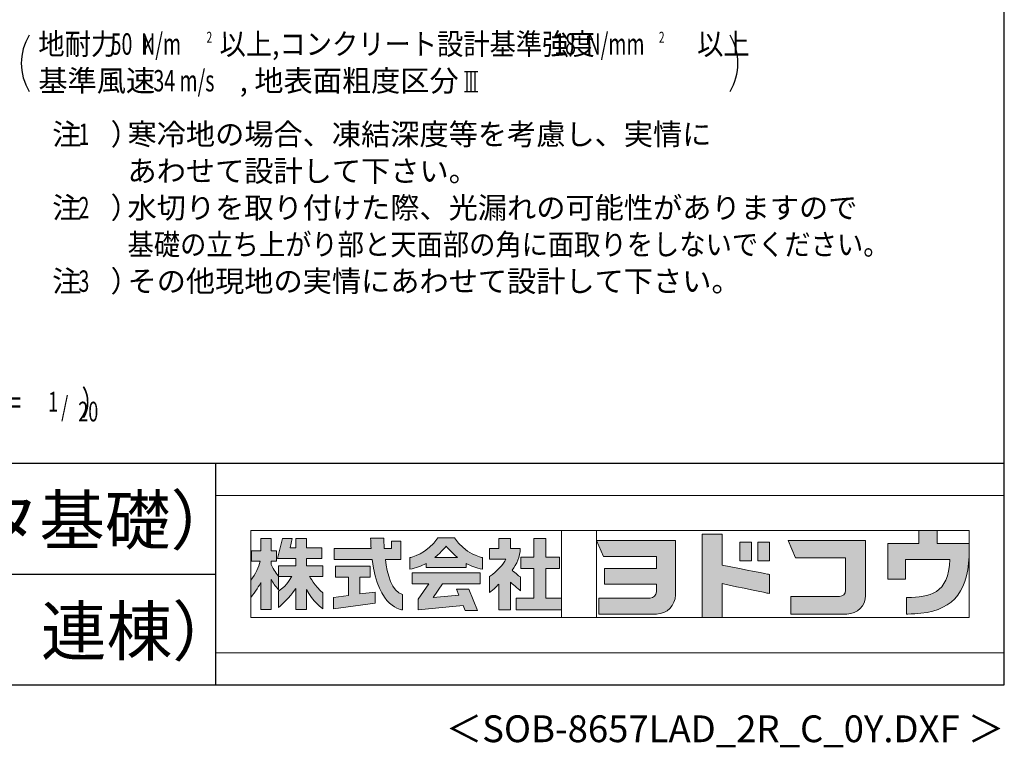
# Model space of a CAD drawing. Extents: x 868 to 32764, y 362 to 22484.
# Drawn here: x 25402 to 32764, y 362 to 5797 of the extents above; entities that cross this region are included whole.
import ezdxf
from ezdxf.enums import TextEntityAlignment as Align

# ---------------------------------------------------------------- set-up
doc = ezdxf.new("R2010")
doc.units = 0
doc.header["$LTSCALE"] = 80
doc.header["$MEASUREMENT"] = 0
for name, color, linetype in [('FILENAME', 7, 'CONTINUOUS'), ('HIKIDASHI', 6, 'CONTINUOUS'), ('NAME', 20, 'CONTINUOUS'), ('SUNPOU', 4, 'CONTINUOUS'), ('WAKUSEN-01', 50, 'CONTINUOUS'), ('WAKUSEN-02', 130, 'CONTINUOUS')]:
    doc.layers.add(name, color=color, linetype=linetype)
doc.layers.add('FRAME', color=8, linetype='CONTINUOUS', lineweight=0, plot=False)
doc.layers.add('株式会社ヨドコウ 社名ロゴタイプ 横組み', color=4, linetype='CONTINUOUS', lineweight=0)
doc.styles.add('00', font='ROMANS', dxfattribs={"width": 0.666667, "bigfont": 'BIGFONT'})
doc.styles.add('01', font='ROMANS', dxfattribs={"height": 3, "bigfont": 'BIGFONT'})
doc.styles.add('FILENAME', font='romans', dxfattribs={"height": 200, "bigfont": 'bigfont'})

# ---------------------------------------------------------------- blocks, each defined once
blk = doc.blocks.new('Block_0')
at = {"layer": '株式会社ヨドコウ 社名ロゴタイプ 横組み'}
h = blk.add_hatch(color=256, dxfattribs=at)
h.dxf.hatch_style = 1
edge = h.paths.add_edge_path()
edge.add_spline(control_points=[(128.43, -12.79), (128.43, -12.43), (128.43, -12.09), (128.43, -11.79)], knot_values=[12.750005, 12.750005, 12.750005, 12.750005, 12.812504, 12.812504, 12.812504, 12.812504], degree=3, periodic=0)
edge.add_spline(control_points=[(128.43, -11.79), (128.43, -11.5), (128.43, -11.24), (128.43, -11.02)], knot_values=[12.812504, 12.812504, 12.812504, 12.812504, 12.875003, 12.875003, 12.875003, 12.875003], degree=3, periodic=0)
edge.add_spline(control_points=[(128.43, -11.02), (128.43, -10.92), (128.43, -10.82), (128.43, -10.74)], knot_values=[12.875003, 12.875003, 12.875003, 12.875003, 12.906252, 12.906252, 12.906252, 12.906252], degree=3, periodic=0)
edge.add_spline(control_points=[(128.43, -10.74), (128.43, -10.66), (128.43, -10.59), (128.43, -10.53)], knot_values=[12.906252, 12.906252, 12.906252, 12.906252, 12.937501, 12.937501, 12.937501, 12.937501], degree=3, periodic=0)
edge.add_spline(control_points=[(128.43, -10.35), (128.43, -10.35), (128.43, -10.35), (128.43, -10.35), (128.43, -10.35), (122.78, -10.35), (117.12, -10.35)], knot_values=[12.999817, 12.999817, 12.999817, 12.999817, 13, 13, 13, 13.49999, 13.49999, 13.49999, 13.49999], degree=3, periodic=0)
edge.add_spline(control_points=[(117.12, -10.35), (111.46, -10.35), (105.8, -10.35), (105.8, -10.35)], knot_values=[13.49999, 13.49999, 13.49999, 13.49999, 14, 14, 14, 14], degree=3, periodic=0)
edge.add_spline(control_points=[(105.8, -10.35), (105.8, -10.35), (107.72, -14.94), (107.72, -14.94)], knot_values=[0.00001, 0.00001, 0.00001, 0.00001, 0.99999, 0.99999, 0.99999, 0.99999], degree=3, periodic=0)
edge.add_spline(control_points=[(107.72, -14.94), (107.72, -14.94), (122.93, -14.94), (122.93, -14.94)], knot_values=[1.00001, 1.00001, 1.00001, 1.00001, 1.99999, 1.99999, 1.99999, 1.99999], degree=3, periodic=0)
edge.add_spline(control_points=[(122.93, -14.94), (122.93, -14.94), (122.93, -18.45), (122.93, -18.45)], knot_values=[2.00001, 2.00001, 2.00001, 2.00001, 2.99999, 2.99999, 2.99999, 2.99999], degree=3, periodic=0)
edge.add_spline(control_points=[(122.93, -18.45), (122.93, -18.45), (108.09, -18.45), (108.09, -18.45)], knot_values=[3.00001, 3.00001, 3.00001, 3.00001, 3.99999, 3.99999, 3.99999, 3.99999], degree=3, periodic=0)
edge.add_spline(control_points=[(108.09, -18.45), (108.09, -18.45), (108.09, -22.88), (108.09, -22.88)], knot_values=[4.00001, 4.00001, 4.00001, 4.00001, 4.99999, 4.99999, 4.99999, 4.99999], degree=3, periodic=0)
edge.add_spline(control_points=[(108.09, -22.88), (108.09, -22.88), (122.93, -22.88), (122.93, -22.88)], knot_values=[5.00001, 5.00001, 5.00001, 5.00001, 5.99999, 5.99999, 5.99999, 5.99999], degree=3, periodic=0)
edge.add_spline(control_points=[(122.93, -22.88), (122.93, -22.88), (122.93, -25.08), (122.93, -25.08)], knot_values=[6.00001, 6.00001, 6.00001, 6.00001, 7, 7, 7, 7], degree=3, periodic=0)
edge.add_spline(control_points=[(122.93, -25.08), (122.93, -26.07), (122.12, -26.87), (121.13, -26.87)], knot_values=[7, 7, 7, 7, 8, 8, 8, 8], degree=3, periodic=0)
edge.add_spline(control_points=[(121.13, -26.87), (121.13, -26.87), (106.47, -26.87), (106.47, -26.87)], knot_values=[8.00001, 8.00001, 8.00001, 8.00001, 8.99999, 8.99999, 8.99999, 8.99999], degree=3, periodic=0)
edge.add_spline(control_points=[(106.47, -26.87), (106.47, -26.87), (106.47, -31.47), (106.47, -31.47)], knot_values=[9.00001, 9.00001, 9.00001, 9.00001, 9.99999, 9.99999, 9.99999, 9.99999], degree=3, periodic=0)
edge.add_spline(control_points=[(106.47, -31.47), (106.47, -31.47), (122.93, -31.47), (122.93, -31.47)], knot_values=[10.00001, 10.00001, 10.00001, 10.00001, 11, 11, 11, 11], degree=3, periodic=0)
edge.add_spline(control_points=[(122.93, -31.47), (125.96, -31.47), (128.43, -28.99), (128.43, -25.96), (128.43, -25.96), (128.43, -24.98), (128.43, -23.52)], knot_values=[11, 11, 11, 11, 12, 12, 12, 12.250015, 12.250015, 12.250015, 12.250015], degree=3, periodic=0)
edge.add_spline(control_points=[(128.43, -23.52), (128.43, -22.06), (128.43, -20.11), (128.43, -18.16)], knot_values=[12.250015, 12.250015, 12.250015, 12.250015, 12.50001, 12.50001, 12.50001, 12.50001], degree=3, periodic=0)
edge.add_spline(control_points=[(128.43, -18.16), (128.43, -17.18), (128.43, -16.2), (128.43, -15.29)], knot_values=[12.50001, 12.50001, 12.50001, 12.50001, 12.625008, 12.625008, 12.625008, 12.625008], degree=3, periodic=0)
edge.add_spline(control_points=[(128.43, -15.29), (128.43, -14.38), (128.43, -13.52), (128.43, -12.79)], knot_values=[12.625008, 12.625008, 12.625008, 12.625008, 12.750005, 12.750005, 12.750005, 12.750005], degree=3, periodic=0)
edge = h.paths.add_edge_path()
edge.add_spline(control_points=[(141.81, -17.46), (141.81, -17.46), (141.81, -8.53), (141.81, -8.53)], knot_values=[1.00001, 1.00001, 1.00001, 1.00001, 1.99999, 1.99999, 1.99999, 1.99999], degree=3, periodic=0)
edge.add_spline(control_points=[(141.81, -8.53), (141.81, -8.53), (136.06, -8.53), (136.06, -8.53)], knot_values=[2.00001, 2.00001, 2.00001, 2.00001, 2.99999, 2.99999, 2.99999, 2.99999], degree=3, periodic=0)
edge.add_spline(control_points=[(136.06, -8.53), (136.06, -8.53), (136.06, -32.5), (136.06, -32.5)], knot_values=[3.00001, 3.00001, 3.00001, 3.00001, 3.99999, 3.99999, 3.99999, 3.99999], degree=3, periodic=0)
edge.add_spline(control_points=[(136.06, -32.5), (136.06, -32.5), (141.81, -32.5), (141.81, -32.5)], knot_values=[4.00001, 4.00001, 4.00001, 4.00001, 4.99999, 4.99999, 4.99999, 4.99999], degree=3, periodic=0)
edge.add_spline(control_points=[(141.81, -32.5), (141.81, -32.5), (141.81, -22.75), (141.81, -22.75)], knot_values=[5.00001, 5.00001, 5.00001, 5.00001, 6, 6, 6, 6], degree=3, periodic=0)
edge.add_spline(control_points=[(141.81, -22.75), (146.75, -23.83), (154.97, -25.5), (155.05, -25.52)], knot_values=[6, 6, 6, 6, 7, 7, 7, 7], degree=3, periodic=0)
edge.add_spline(control_points=[(155.05, -25.52), (155.05, -25.52), (155.4, -25.59), (155.4, -25.59), (155.4, -25.59), (155.4, -20.1), (155.4, -20.1), (155.4, -20.1), (155.17, -20.05), (155.17, -20.05)], knot_values=[7.00003, 7.00003, 7.00003, 7.00003, 8, 8, 8, 9, 9, 9, 9.99997, 9.99997, 9.99997, 9.99997], degree=3, periodic=0)
edge.add_spline(control_points=[(155.17, -20.05), (155.1, -20.04), (148.67, -18.75), (141.81, -17.46)], knot_values=[0, 0, 0, 0, 1, 1, 1, 1], degree=3, periodic=0)
edge = h.paths.add_edge_path()
edge.add_spline(control_points=[(182.97, -15.35), (182.97, -14.42), (182.97, -13.56), (182.97, -12.82)], knot_values=[8.625007, 8.625007, 8.625007, 8.625007, 8.750005, 8.750005, 8.750005, 8.750005], degree=3, periodic=0)
edge.add_spline(control_points=[(182.97, -12.82), (182.97, -12.45), (182.97, -12.11), (182.97, -11.81)], knot_values=[8.750005, 8.750005, 8.750005, 8.750005, 8.812504, 8.812504, 8.812504, 8.812504], degree=3, periodic=0)
edge.add_spline(control_points=[(182.97, -11.81), (182.97, -11.51), (182.97, -11.25), (182.97, -11.03)], knot_values=[8.812504, 8.812504, 8.812504, 8.812504, 8.875002, 8.875002, 8.875002, 8.875002], degree=3, periodic=0)
edge.add_spline(control_points=[(182.97, -11.03), (182.97, -10.92), (182.97, -10.83), (182.97, -10.74)], knot_values=[8.875002, 8.875002, 8.875002, 8.875002, 8.906252, 8.906252, 8.906252, 8.906252], degree=3, periodic=0)
edge.add_spline(control_points=[(182.97, -10.74), (182.97, -10.66), (182.97, -10.59), (182.97, -10.53)], knot_values=[8.906252, 8.906252, 8.906252, 8.906252, 8.937501, 8.937501, 8.937501, 8.937501], degree=3, periodic=0)
edge.add_spline(control_points=[(182.97, -10.35), (182.97, -10.35), (182.97, -10.35), (182.97, -10.35), (182.97, -10.35), (177.43, -10.35), (171.88, -10.35)], knot_values=[8.999817, 8.999817, 8.999817, 8.999817, 9, 9, 9, 9.49999, 9.49999, 9.49999, 9.49999], degree=3, periodic=0)
edge.add_spline(control_points=[(171.88, -10.35), (166.33, -10.35), (160.78, -10.35), (160.78, -10.35)], knot_values=[9.49999, 9.49999, 9.49999, 9.49999, 10, 10, 10, 10], degree=3, periodic=0)
edge.add_spline(control_points=[(160.78, -10.35), (160.78, -10.35), (162.85, -15.34), (162.85, -15.34)], knot_values=[0.00001, 0.00001, 0.00001, 0.00001, 0.99999, 0.99999, 0.99999, 0.99999], degree=3, periodic=0)
edge.add_spline(control_points=[(162.85, -15.34), (162.85, -15.34), (177.24, -15.34), (177.24, -15.34)], knot_values=[1.00001, 1.00001, 1.00001, 1.00001, 1.99999, 1.99999, 1.99999, 1.99999], degree=3, periodic=0)
edge.add_spline(control_points=[(177.24, -15.34), (177.24, -15.34), (177.24, -24.73), (177.24, -24.73)], knot_values=[2.00001, 2.00001, 2.00001, 2.00001, 3, 3, 3, 3], degree=3, periodic=0)
edge.add_spline(control_points=[(177.24, -24.73), (177.24, -25.66), (176.48, -26.43), (175.54, -26.43)], knot_values=[3, 3, 3, 3, 4, 4, 4, 4], degree=3, periodic=0)
edge.add_spline(control_points=[(175.54, -26.43), (175.54, -26.43), (161.55, -26.43), (161.55, -26.43)], knot_values=[4.00001, 4.00001, 4.00001, 4.00001, 4.99999, 4.99999, 4.99999, 4.99999], degree=3, periodic=0)
edge.add_spline(control_points=[(161.55, -26.43), (161.55, -26.43), (161.55, -31.47), (161.55, -31.47)], knot_values=[5.00001, 5.00001, 5.00001, 5.00001, 5.99999, 5.99999, 5.99999, 5.99999], degree=3, periodic=0)
edge.add_spline(control_points=[(161.55, -31.47), (161.55, -31.47), (177.65, -31.47), (177.65, -31.47)], knot_values=[6.00001, 6.00001, 6.00001, 6.00001, 7, 7, 7, 7], degree=3, periodic=0)
edge.add_spline(control_points=[(177.65, -31.47), (180.58, -31.47), (182.97, -29.08), (182.97, -26.14), (182.97, -26.14), (182.97, -25.15), (182.97, -23.67)], knot_values=[7, 7, 7, 7, 8, 8, 8, 8.250015, 8.250015, 8.250015, 8.250015], degree=3, periodic=0)
edge.add_spline(control_points=[(182.97, -23.67), (182.97, -22.19), (182.97, -20.22), (182.97, -18.25)], knot_values=[8.250015, 8.250015, 8.250015, 8.250015, 8.50001, 8.50001, 8.50001, 8.50001], degree=3, periodic=0)
edge.add_spline(control_points=[(182.97, -18.25), (182.97, -17.26), (182.97, -16.27), (182.97, -15.35)], knot_values=[8.50001, 8.50001, 8.50001, 8.50001, 8.625007, 8.625007, 8.625007, 8.625007], degree=3, periodic=0)
edge = h.paths.add_edge_path()
edge.add_spline(control_points=[(212.73, -12.78), (212.73, -12.78), (212.73, -11.21), (212.73, -11.21), (212.73, -11.21), (203.51, -11.21), (203.51, -11.21)], knot_values=[14.00002, 14.00002, 14.00002, 14.00002, 15, 15, 15, 15.99998, 15.99998, 15.99998, 15.99998], degree=3, periodic=0)
edge.add_spline(control_points=[(203.51, -11.21), (203.51, -11.21), (203.51, -11.21), (203.51, -11.21), (203.51, -11.21), (203.51, -11.21), (203.51, -11.21)], knot_values=[15.99998, 15.99998, 15.99998, 15.99998, 16, 16, 16, 16.00001, 16.00001, 16.00001, 16.00001], degree=3, periodic=0)
edge.add_spline(control_points=[(203.51, -11.21), (203.51, -11.21), (203.51, -7.5), (203.51, -7.5)], knot_values=[0.00001, 0.00001, 0.00001, 0.00001, 0.99999, 0.99999, 0.99999, 0.99999], degree=3, periodic=0)
edge.add_spline(control_points=[(203.51, -7.5), (203.51, -7.5), (198.23, -7.5), (198.23, -7.5)], knot_values=[1.00001, 1.00001, 1.00001, 1.00001, 1.99999, 1.99999, 1.99999, 1.99999], degree=3, periodic=0)
edge.add_spline(control_points=[(198.23, -7.5), (198.23, -7.5), (198.23, -11.21), (198.23, -11.21)], knot_values=[2.00001, 2.00001, 2.00001, 2.00001, 2.99999, 2.99999, 2.99999, 2.99999], degree=3, periodic=0)
edge.add_spline(control_points=[(198.23, -11.21), (198.23, -11.21), (189.33, -11.21), (189.33, -11.21)], knot_values=[3.00001, 3.00001, 3.00001, 3.00001, 3.99999, 3.99999, 3.99999, 3.99999], degree=3, periodic=0)
edge.add_spline(control_points=[(189.33, -11.21), (189.33, -11.21), (189.33, -21.51), (189.33, -21.51)], knot_values=[4.00001, 4.00001, 4.00001, 4.00001, 4.99999, 4.99999, 4.99999, 4.99999], degree=3, periodic=0)
edge.add_spline(control_points=[(189.33, -21.51), (189.33, -21.51), (194.46, -21.51), (194.46, -21.51)], knot_values=[5.00001, 5.00001, 5.00001, 5.00001, 5.99999, 5.99999, 5.99999, 5.99999], degree=3, periodic=0)
edge.add_spline(control_points=[(194.46, -21.51), (194.46, -21.51), (194.46, -15.81), (194.46, -15.81)], knot_values=[6.00001, 6.00001, 6.00001, 6.00001, 6.99999, 6.99999, 6.99999, 6.99999], degree=3, periodic=0)
edge.add_spline(control_points=[(194.46, -15.81), (194.46, -15.81), (207.16, -15.81), (207.16, -15.81)], knot_values=[7.00001, 7.00001, 7.00001, 7.00001, 8, 8, 8, 8], degree=3, periodic=0)
edge.add_spline(control_points=[(207.16, -15.81), (206.97, -25.77), (201.09, -26.66), (195.07, -26.71)], knot_values=[8, 8, 8, 8, 9, 9, 9, 9], degree=3, periodic=0)
edge.add_spline(control_points=[(195.07, -26.71), (195.07, -26.71), (194.78, -26.71), (194.78, -26.71)], knot_values=[9.00001, 9.00001, 9.00001, 9.00001, 9.99999, 9.99999, 9.99999, 9.99999], degree=3, periodic=0)
edge.add_spline(control_points=[(194.78, -26.71), (194.78, -26.71), (194.78, -31.47), (194.78, -31.47)], knot_values=[10.00001, 10.00001, 10.00001, 10.00001, 10.99999, 10.99999, 10.99999, 10.99999], degree=3, periodic=0)
edge.add_spline(control_points=[(194.78, -31.47), (194.78, -31.47), (195.08, -31.47), (195.08, -31.47)], knot_values=[11.00001, 11.00001, 11.00001, 11.00001, 12, 12, 12, 12], degree=3, periodic=0)
edge.add_spline(control_points=[(195.08, -31.47), (196.5, -31.47), (197.74, -31.4), (198.86, -31.26)], knot_values=[12, 12, 12, 12, 13, 13, 13, 13], degree=3, periodic=0)
edge.add_spline(control_points=[(198.86, -31.26), (208.71, -30.05), (212.73, -24.69), (212.73, -12.78)], knot_values=[13, 13, 13, 13, 14, 14, 14, 14], degree=3, periodic=0)
h = blk.add_hatch(color=250, dxfattribs=at)
h.dxf.hatch_style = 2
edge = h.paths.add_edge_path()
edge.add_spline(control_points=[(203.51, -11.21), (203.51, -11.21), (203.51, -7.5), (203.51, -7.5), (203.51, -7.5), (198.23, -7.5), (198.23, -7.5), (198.23, -7.5), (198.23, -11.21), (198.23, -11.21), (198.23, -11.21), (189.33, -11.21), (189.33, -11.21), (189.33, -11.21), (189.33, -21.51), (189.33, -21.51), (189.33, -21.51), (194.46, -21.51), (194.46, -21.51), (194.46, -21.51), (194.46, -15.81), (194.46, -15.81), (194.46, -15.81), (207.16, -15.81), (207.16, -15.81), (206.97, -25.77), (201.09, -26.66), (195.07, -26.71), (195.07, -26.71), (194.78, -26.71), (194.78, -26.71), (194.78, -26.71), (194.78, -31.47), (194.78, -31.47), (194.78, -31.47), (195.08, -31.47), (195.08, -31.47), (196.5, -31.47), (197.74, -31.4), (198.86, -31.26), (208.71, -30.05), (212.73, -24.69), (212.73, -12.78), (212.73, -12.78), (212.73, -11.21), (212.73, -11.21), (212.73, -11.21), (203.51, -11.21), (203.51, -11.21)], knot_values=[0, 0, 0, 0, 1, 1, 1, 2, 2, 2, 3, 3, 3, 4, 4, 4, 5, 5, 5, 6, 6, 6, 7, 7, 7, 8, 8, 8, 9, 9, 9, 10, 10, 10, 11, 11, 11, 12, 12, 12, 13, 13, 13, 14, 14, 14, 15, 15, 15, 16, 16, 16, 16], degree=3, periodic=0)
edge.add_line((203.51, -11.21), (203.51, -11.21))
h = blk.add_hatch(color=256, dxfattribs=at)
h.dxf.hatch_style = 2
edge = h.paths.add_edge_path()
edge.add_spline(control_points=[(22.52, -15.55), (22.52, -15.55), (26.89, -15.55), (26.89, -15.55), (26.89, -15.55), (26.89, -12.49), (26.89, -12.49), (26.89, -12.49), (26.89, -12.48), (26.89, -12.48), (26.89, -12.48), (22.52, -12.48), (22.52, -12.48), (22.52, -12.48), (22.52, -9.76), (22.52, -9.76), (22.52, -9.76), (19.43, -9.76), (19.43, -9.76), (19.43, -9.76), (19.43, -12.48), (19.43, -12.48), (19.43, -12.48), (19.43, -12.49), (19.43, -12.49), (19.43, -12.49), (17.82, -12.49), (17.82, -12.49), (17.82, -12.49), (18.44, -9.76), (18.44, -9.76), (18.44, -9.76), (15.67, -9.76), (15.67, -9.76), (15.67, -9.76), (14.16, -15.55), (14.16, -15.55), (14.16, -15.55), (19.43, -15.55), (19.43, -15.55), (19.43, -15.55), (19.43, -17.6), (19.43, -17.6), (19.43, -17.6), (14.44, -17.6), (14.44, -17.6), (14.44, -17.6), (14.44, -20.61), (14.44, -20.61), (13.55, -19.44), (12.8, -18.25), (12.39, -17.26), (12.39, -17.26), (12.39, -16.3), (12.39, -16.3), (12.39, -16.3), (13.9, -16.3), (13.9, -16.3), (13.9, -16.3), (13.9, -13.32), (13.9, -13.32), (13.9, -13.32), (12.39, -13.32), (12.39, -13.32), (12.39, -13.32), (12.39, -9.76), (12.39, -9.76), (12.39, -9.76), (9.4, -9.76), (9.4, -9.76), (9.4, -9.76), (9.4, -13.32), (9.4, -13.32), (9.4, -13.32), (6.77, -13.32), (6.77, -13.32), (6.77, -13.32), (6.77, -16.3), (6.77, -16.3), (6.77, -16.3), (9.17, -16.3), (9.17, -16.3), (8.88, -18.08), (7.95, -19.98), (6.53, -21.71), (6.53, -21.71), (6.53, -26.68), (6.53, -26.68), (7.81, -25.14), (9.05, -23.22), (9.4, -22.42), (9.4, -22.42), (9.4, -30.2), (9.4, -30.2), (9.4, -30.2), (12.39, -30.2), (12.39, -30.2), (12.39, -30.2), (12.39, -21.53), (12.39, -21.53), (12.72, -22.29), (13.73, -23.63), (14.44, -24.55), (14.44, -24.55), (14.44, -20.69), (14.44, -20.69), (14.44, -20.69), (14.5, -20.69), (14.5, -20.69), (14.5, -20.69), (18.29, -20.69), (18.29, -20.69), (18.29, -20.69), (17.1, -23.18), (14.44, -24.95), (14.44, -24.95), (14.44, -29.56), (14.44, -29.56), (15.91, -28.51), (18.82, -25.32), (19.43, -24.11), (19.43, -24.11), (19.43, -30.2), (19.43, -30.2), (19.43, -30.2), (22.52, -30.2), (22.52, -30.2), (22.52, -30.2), (22.52, -24.43), (22.52, -24.43), (24.05, -27.77), (27.23, -29.95), (27.23, -29.95), (27.23, -29.95), (27.23, -25.41), (27.23, -25.41), (24.93, -23.55), (23.41, -20.69), (23.41, -20.69), (23.41, -20.69), (27.23, -20.69), (27.23, -20.69), (27.23, -20.69), (27.23, -17.6), (27.23, -17.6), (27.23, -17.6), (22.52, -17.6), (22.52, -17.6), (22.52, -17.6), (22.52, -15.55), (22.52, -15.55)], knot_values=[0, 0, 0, 0, 1, 1, 1, 2, 2, 2, 3, 3, 3, 4, 4, 4, 5, 5, 5, 6, 6, 6, 7, 7, 7, 8, 8, 8, 9, 9, 9, 10, 10, 10, 11, 11, 11, 12, 12, 12, 13, 13, 13, 14, 14, 14, 15, 15, 15, 16, 16, 16, 17, 17, 17, 18, 18, 18, 19, 19, 19, 20, 20, 20, 21, 21, 21, 22, 22, 22, 23, 23, 23, 24, 24, 24, 25, 25, 25, 26, 26, 26, 27, 27, 27, 28, 28, 28, 29, 29, 29, 30, 30, 30, 31, 31, 31, 32, 32, 32, 33, 33, 33, 34, 34, 34, 35, 35, 35, 36, 36, 36, 37, 37, 37, 38, 38, 38, 39, 39, 39, 40, 40, 40, 41, 41, 41, 42, 42, 42, 43, 43, 43, 44, 44, 44, 45, 45, 45, 46, 46, 46, 47, 47, 47, 48, 48, 48, 49, 49, 49, 50, 50, 50, 50], degree=3, periodic=0)
h = blk.add_hatch(color=256, dxfattribs=at)
h.dxf.hatch_style = 2
edge = h.paths.add_edge_path()
edge.add_spline(control_points=[(45.15, -15.85), (45.15, -15.85), (49.6, -15.85), (49.6, -15.85), (49.6, -15.85), (49.6, -10.54), (49.6, -10.54), (49.6, -10.54), (46.93, -10.54), (46.93, -10.54), (46.93, -10.54), (46.93, -12.72), (46.93, -12.72), (46.93, -12.72), (44.85, -12.72), (44.85, -12.72), (44.74, -11.69), (44.68, -9.71), (44.68, -9.71), (44.68, -9.71), (40.92, -9.71), (40.92, -9.71), (40.93, -10.77), (40.97, -11.77), (41.03, -12.72), (41.03, -12.72), (30.42, -12.72), (30.42, -12.72), (30.42, -12.72), (30.42, -15.85), (30.42, -15.85), (30.42, -15.85), (41.32, -15.85), (41.32, -15.85), (43.08, -29.91), (50.08, -30.3), (50.08, -30.3), (50.08, -30.3), (50.08, -25.89), (50.08, -25.89), (46.98, -25.07), (45.69, -19.94), (45.15, -15.85)], knot_values=[0, 0, 0, 0, 1, 1, 1, 2, 2, 2, 3, 3, 3, 4, 4, 4, 5, 5, 5, 6, 6, 6, 7, 7, 7, 8, 8, 8, 9, 9, 9, 10, 10, 10, 11, 11, 11, 12, 12, 12, 13, 13, 13, 14, 14, 14, 14], degree=3, periodic=0)
h = blk.add_hatch(color=256, dxfattribs=at)
h.dxf.hatch_style = 2
edge = h.paths.add_edge_path()
edge.add_spline(control_points=[(59.36, -15.25), (61.43, -13.59), (62.6, -11.98), (62.6, -11.98), (62.6, -11.98), (63.78, -13.59), (65.85, -15.25), (65.85, -15.25), (59.36, -15.25), (59.36, -15.25)], knot_values=[0, 0, 0, 0, 1, 1, 1, 2, 2, 2, 3, 3, 3, 3], degree=3, periodic=0)
edge = h.paths.add_edge_path()
edge.add_spline(control_points=[(65.04, -9.58), (65.04, -9.58), (60.17, -9.58), (60.17, -9.58), (57.4, -14.2), (52.2, -15.27), (52.2, -15.27), (52.2, -15.27), (52.2, -18.6), (52.2, -18.6), (53.93, -18.32), (55.49, -17.69), (56.85, -16.94), (56.85, -16.94), (56.85, -18.14), (56.85, -18.14), (56.85, -18.14), (68.35, -18.14), (68.35, -18.14), (68.35, -18.14), (68.35, -16.94), (68.35, -16.94), (69.71, -17.69), (71.27, -18.32), (73, -18.6), (73, -18.6), (73, -15.27), (73, -15.27), (73, -15.27), (67.8, -14.2), (65.04, -9.58)], knot_values=[0, 0, 0, 0, 1, 1, 1, 2, 2, 2, 3, 3, 3, 4, 4, 4, 5, 5, 5, 6, 6, 6, 7, 7, 7, 8, 8, 8, 9, 9, 9, 10, 10, 10, 10], degree=3, periodic=0)
h = blk.add_hatch(color=256, dxfattribs=at)
h.dxf.hatch_style = 2
edge = h.paths.add_edge_path()
edge.add_spline(control_points=[(83.92, -20.84), (83.49, -20.61), (81.76, -19.16), (81.52, -18.88), (82.86, -17.18), (83.86, -14.97), (83.87, -12.72), (83.87, -12.72), (81.05, -12.72), (81.05, -12.72), (81.05, -12.72), (81.05, -9.76), (81.05, -9.76), (81.05, -9.76), (77.76, -9.76), (77.76, -9.76), (77.76, -9.76), (77.76, -12.72), (77.76, -12.72), (77.76, -12.72), (75.04, -12.72), (75.04, -12.72), (75.04, -12.72), (75.04, -15.74), (75.04, -15.74), (75.04, -15.74), (79.77, -15.74), (79.77, -15.74), (79.1, -17.07), (77.28, -19.22), (75.04, -20.67), (75.04, -20.67), (75.04, -25.31), (75.04, -25.31), (76.07, -24.58), (77.76, -22.86), (77.76, -22.86), (77.76, -22.86), (77.76, -30.22), (77.76, -30.22), (77.76, -30.22), (81.05, -30.22), (81.05, -30.22), (81.05, -30.22), (81.05, -22.29), (81.05, -22.29), (81.42, -22.71), (83.24, -24.3), (83.92, -24.79), (83.92, -24.79), (83.92, -20.84), (83.92, -20.84)], knot_values=[0, 0, 0, 0, 1, 1, 1, 2, 2, 2, 3, 3, 3, 4, 4, 4, 5, 5, 5, 6, 6, 6, 7, 7, 7, 8, 8, 8, 9, 9, 9, 10, 10, 10, 11, 11, 11, 12, 12, 12, 13, 13, 13, 14, 14, 14, 15, 15, 15, 16, 16, 16, 17, 17, 17, 17], degree=3, periodic=0)
h = blk.add_hatch(color=256, dxfattribs=at)
h.dxf.hatch_style = 2
h.paths.add_polyline_path([(91.19, -26.94), (91.19, -18.44), (95.14, -18.44), (95.14, -15.12), (91.19, -15.12), (91.19, -9.76), (87.81, -9.76), (87.81, -15.12), (84.01, -15.12), (84.01, -18.44), (87.81, -18.44), (87.81, -26.94), (82.69, -26.94), (82.69, -30.22), (95.72, -30.22), (95.72, -26.94)])
h = blk.add_hatch(color=250, dxfattribs=at)
h.dxf.hatch_style = 2
edge = h.paths.add_edge_path()
edge.add_spline(control_points=[(105.8, -10.35), (105.8, -10.35), (107.72, -14.94), (107.72, -14.94), (107.72, -14.94), (122.93, -14.94), (122.93, -14.94), (122.93, -14.94), (122.93, -18.45), (122.93, -18.45), (122.93, -18.45), (108.09, -18.45), (108.09, -18.45), (108.09, -18.45), (108.09, -22.88), (108.09, -22.88), (108.09, -22.88), (122.93, -22.88), (122.93, -22.88), (122.93, -22.88), (122.93, -25.08), (122.93, -25.08), (122.93, -26.07), (122.12, -26.87), (121.13, -26.87), (121.13, -26.87), (106.47, -26.87), (106.47, -26.87), (106.47, -26.87), (106.47, -31.47), (106.47, -31.47), (106.47, -31.47), (122.93, -31.47), (122.93, -31.47), (125.96, -31.47), (128.43, -28.99), (128.43, -25.96), (128.43, -25.96), (128.43, -10.35), (128.43, -10.35), (128.43, -10.35), (105.8, -10.35), (105.8, -10.35)], knot_values=[0, 0, 0, 0, 1, 1, 1, 2, 2, 2, 3, 3, 3, 4, 4, 4, 5, 5, 5, 6, 6, 6, 7, 7, 7, 8, 8, 8, 9, 9, 9, 10, 10, 10, 11, 11, 11, 12, 12, 12, 13, 13, 13, 14, 14, 14, 14], degree=3, periodic=0)
edge.add_line((105.8, -10.35), (105.8, -10.35))
h = blk.add_hatch(color=250, dxfattribs=at)
h.dxf.hatch_style = 2
edge = h.paths.add_edge_path()
edge.add_spline(control_points=[(155.17, -20.05), (155.1, -20.04), (148.67, -18.75), (141.81, -17.46), (141.81, -17.46), (141.81, -8.53), (141.81, -8.53), (141.81, -8.53), (136.06, -8.53), (136.06, -8.53), (136.06, -8.53), (136.06, -32.5), (136.06, -32.5), (136.06, -32.5), (141.81, -32.5), (141.81, -32.5), (141.81, -32.5), (141.81, -22.75), (141.81, -22.75), (146.75, -23.83), (154.97, -25.5), (155.05, -25.52), (155.05, -25.52), (155.4, -25.59), (155.4, -25.59), (155.4, -25.59), (155.4, -20.1), (155.4, -20.1), (155.4, -20.1), (155.17, -20.05), (155.17, -20.05)], knot_values=[0, 0, 0, 0, 1, 1, 1, 2, 2, 2, 3, 3, 3, 4, 4, 4, 5, 5, 5, 6, 6, 6, 7, 7, 7, 8, 8, 8, 9, 9, 9, 10, 10, 10, 10], degree=3, periodic=0)
edge.add_line((155.17, -20.05), (155.17, -20.05))
h = blk.add_hatch(color=256, dxfattribs=at)
h.dxf.hatch_style = 2
h.paths.add_polyline_path([(146.94, -10.84), (146.94, -16.24), (150.29, -16.24), (150.29, -10.84), (146.94, -10.84)])
h = blk.add_hatch(color=256, dxfattribs=at)
h.dxf.hatch_style = 2
h.paths.add_polyline_path([(152.05, -10.84), (152.05, -16.24), (155.4, -16.24), (155.4, -10.84), (152.05, -10.84)])
h = blk.add_hatch(color=250, dxfattribs=at)
h.dxf.hatch_style = 2
edge = h.paths.add_edge_path()
edge.add_spline(control_points=[(160.78, -10.35), (160.78, -10.35), (162.85, -15.34), (162.85, -15.34), (162.85, -15.34), (177.24, -15.34), (177.24, -15.34), (177.24, -15.34), (177.24, -24.73), (177.24, -24.73), (177.24, -25.66), (176.48, -26.43), (175.54, -26.43), (175.54, -26.43), (161.55, -26.43), (161.55, -26.43), (161.55, -26.43), (161.55, -31.47), (161.55, -31.47), (161.55, -31.47), (177.65, -31.47), (177.65, -31.47), (180.58, -31.47), (182.97, -29.08), (182.97, -26.14), (182.97, -26.14), (182.97, -10.35), (182.97, -10.35), (182.97, -10.35), (160.78, -10.35), (160.78, -10.35)], knot_values=[0, 0, 0, 0, 1, 1, 1, 2, 2, 2, 3, 3, 3, 4, 4, 4, 5, 5, 5, 6, 6, 6, 7, 7, 7, 8, 8, 8, 9, 9, 9, 10, 10, 10, 10], degree=3, periodic=0)
edge.add_line((160.78, -10.35), (160.78, -10.35))
h = blk.add_hatch(color=256, dxfattribs=at)
h.dxf.hatch_style = 2
h.paths.add_polyline_path([(37.86, -20.86), (40.77, -20.86), (40.77, -17.73), (30.83, -17.73), (30.83, -20.86), (34.55, -20.86), (34.55, -26.14), (30.25, -26.72), (30.25, -29.95), (42.2, -28.37), (42.2, -25.15), (37.86, -25.71)])
h = blk.add_hatch(color=256, dxfattribs=at)
h.dxf.hatch_style = 2
h.paths.add_polyline_path([(52.85, -22.77), (57.67, -22.77), (54.52, -27.23), (54.52, -30.26), (67.47, -29.01), (68.04, -30.42), (71.61, -30.42), (69.15, -24.34), (65.59, -24.34), (66.28, -26.04), (58.86, -26.76), (61.59, -22.77), (72.35, -22.77), (72.35, -19.65), (52.85, -19.65)])
at = {"layer": 'FRAME'}
for p, q in [((-3.54, 2.57), (222.81, 2.57)), ((-3.54, -42.57), (-3.54, 2.57)), ((222.81, 2.57), (222.81, -42.57)), ((6.53, -7.5), (212.73, -7.5)), ((6.53, -32.5), (6.53, -7.5)), ((95.72, -7.5), (95.72, -32.5)), ((105.8, -7.5), (105.8, -32.5)), ((212.73, -7.5), (212.73, -32.5)), ((212.73, -32.5), (6.53, -32.5)), ((222.81, -42.57), (-3.54, -42.57))]:
    blk.add_line(p, q, dxfattribs=at)
at = {"layer": '株式会社ヨドコウ 社名ロゴタイプ 横組み'}
for points in [[(91.19, -26.94), (91.19, -18.44), (95.14, -18.44), (95.14, -15.12), (91.19, -15.12), (91.19, -9.76), (87.81, -9.76), (87.81, -15.12), (84.01, -15.12), (84.01, -18.44), (87.81, -18.44), (87.81, -26.94), (82.69, -26.94), (82.69, -30.22), (95.72, -30.22), (95.72, -26.94)], [(37.86, -20.86), (40.77, -20.86), (40.77, -17.73), (30.83, -17.73), (30.83, -20.86), (34.55, -20.86), (34.55, -26.14), (30.25, -26.72), (30.25, -29.95), (42.2, -28.37), (42.2, -25.15), (37.86, -25.71)], [(52.85, -22.77), (57.67, -22.77), (54.52, -27.23), (54.52, -30.26), (67.47, -29.01), (68.04, -30.42), (71.61, -30.42), (69.15, -24.34), (65.59, -24.34), (66.28, -26.04), (58.86, -26.76), (61.59, -22.77), (72.35, -22.77), (72.35, -19.65), (52.85, -19.65)]]:
    blk.add_lwpolyline(points, close=True, dxfattribs=at)
for points in [[(146.94, -10.84), (146.94, -16.24), (150.29, -16.24), (150.29, -10.84), (146.94, -10.84)], [(152.05, -10.84), (152.05, -16.24), (155.4, -16.24), (155.4, -10.84), (152.05, -10.84)]]:
    blk.add_lwpolyline(points, dxfattribs=at)
for points in [[(203.51, -7.5), (203.51, -7.5), (198.23, -7.5), (198.23, -7.5)], [(198.23, -7.5), (198.23, -7.5), (198.23, -11.21), (198.23, -11.21)], [(203.51, -11.21), (203.51, -11.21), (203.51, -7.5), (203.51, -7.5)], [(12.39, -9.76), (12.39, -9.76), (9.4, -9.76), (9.4, -9.76)], [(9.4, -9.76), (9.4, -9.76), (9.4, -13.32), (9.4, -13.32)], [(12.39, -13.32), (12.39, -13.32), (12.39, -9.76), (12.39, -9.76)], [(15.67, -9.76), (15.67, -9.76), (14.16, -15.55), (14.16, -15.55)], [(18.44, -9.76), (18.44, -9.76), (15.67, -9.76), (15.67, -9.76)], [(17.82, -12.49), (17.82, -12.49), (18.44, -9.76), (18.44, -9.76)], [(22.52, -9.76), (22.52, -9.76), (19.43, -9.76), (19.43, -9.76)], [(19.43, -9.76), (19.43, -9.76), (19.43, -12.48), (19.43, -12.48)], [(22.52, -12.48), (22.52, -12.48), (22.52, -9.76), (22.52, -9.76)], [(105.8, -10.35), (105.8, -10.35), (107.72, -14.94), (107.72, -14.94)], [(128.43, -10.35), (128.43, -10.35), (105.8, -10.35), (105.8, -10.35)], [(128.43, -25.96), (128.43, -25.96), (128.43, -10.35), (128.43, -10.35)], [(160.78, -10.35), (160.78, -10.35), (162.85, -15.34), (162.85, -15.34)], [(182.97, -10.35), (182.97, -10.35), (160.78, -10.35), (160.78, -10.35)], [(182.97, -26.14), (182.97, -26.14), (182.97, -10.35), (182.97, -10.35)], [(198.23, -11.21), (198.23, -11.21), (189.33, -11.21), (189.33, -11.21)], [(189.33, -11.21), (189.33, -11.21), (189.33, -21.51), (189.33, -21.51)], [(212.73, -11.21), (212.73, -11.21), (203.51, -11.21), (203.51, -11.21)], [(212.73, -12.78), (212.73, -12.78), (212.73, -11.21), (212.73, -11.21)], [(9.4, -13.32), (9.4, -13.32), (6.77, -13.32), (6.77, -13.32)], [(6.77, -13.32), (6.77, -13.32), (6.77, -16.3), (6.77, -16.3)], [(13.9, -13.32), (13.9, -13.32), (12.39, -13.32), (12.39, -13.32)], [(13.9, -16.3), (13.9, -16.3), (13.9, -13.32), (13.9, -13.32)], [(19.43, -12.49), (19.43, -12.49), (17.82, -12.49), (17.82, -12.49)], [(19.43, -12.48), (19.43, -12.48), (19.43, -12.49), (19.43, -12.49)], [(26.89, -12.48), (26.89, -12.48), (22.52, -12.48), (22.52, -12.48)], [(26.89, -12.49), (26.89, -12.49), (26.89, -12.48), (26.89, -12.48)], [(26.89, -15.55), (26.89, -15.55), (26.89, -12.49), (26.89, -12.49)], [(198.86, -31.26), (208.71, -30.05), (212.73, -24.69), (212.73, -12.78)], [(9.17, -16.3), (8.88, -18.08), (7.95, -19.98), (6.53, -21.71)], [(6.77, -16.3), (6.77, -16.3), (9.17, -16.3), (9.17, -16.3)], [(12.39, -17.26), (12.39, -17.26), (12.39, -16.3), (12.39, -16.3)], [(12.39, -16.3), (12.39, -16.3), (13.9, -16.3), (13.9, -16.3)], [(14.16, -15.55), (14.16, -15.55), (19.43, -15.55), (19.43, -15.55)], [(19.43, -15.55), (19.43, -15.55), (19.43, -17.6), (19.43, -17.6)], [(22.52, -15.55), (22.52, -15.55), (26.89, -15.55), (26.89, -15.55)], [(22.52, -17.6), (22.52, -17.6), (22.52, -15.55), (22.52, -15.55)], [(107.72, -14.94), (107.72, -14.94), (122.93, -14.94), (122.93, -14.94)], [(122.93, -14.94), (122.93, -14.94), (122.93, -18.45), (122.93, -18.45)], [(162.85, -15.34), (162.85, -15.34), (177.24, -15.34), (177.24, -15.34)], [(177.24, -15.34), (177.24, -15.34), (177.24, -24.73), (177.24, -24.73)], [(194.46, -21.51), (194.46, -21.51), (194.46, -15.81), (194.46, -15.81)], [(194.46, -15.81), (194.46, -15.81), (207.16, -15.81), (207.16, -15.81)], [(207.16, -15.81), (206.97, -25.77), (201.09, -26.66), (195.07, -26.71)], [(14.44, -20.61), (13.55, -19.44), (12.8, -18.25), (12.39, -17.26)], [(19.43, -17.6), (19.43, -17.6), (14.44, -17.6), (14.44, -17.6)], [(14.44, -17.6), (14.44, -17.6), (14.44, -20.61), (14.44, -20.61)], [(27.23, -17.6), (27.23, -17.6), (22.52, -17.6), (22.52, -17.6)], [(27.23, -20.69), (27.23, -20.69), (27.23, -17.6), (27.23, -17.6)], [(122.93, -18.45), (122.93, -18.45), (108.09, -18.45), (108.09, -18.45)], [(108.09, -18.45), (108.09, -18.45), (108.09, -22.88), (108.09, -22.88)], [(6.53, -21.71), (6.53, -21.71), (6.53, -26.68), (6.53, -26.68)], [(6.53, -26.68), (7.81, -25.14), (9.05, -23.22), (9.4, -22.42)], [(9.4, -22.42), (9.4, -22.42), (9.4, -30.2), (9.4, -30.2)], [(12.39, -30.2), (12.39, -30.2), (12.39, -21.53), (12.39, -21.53)], [(12.39, -21.53), (12.72, -22.29), (13.73, -23.63), (14.44, -24.55)], [(14.44, -24.55), (14.44, -24.55), (14.44, -20.69), (14.44, -20.69)], [(14.44, -20.69), (14.44, -20.69), (14.5, -20.69), (14.5, -20.69)], [(18.29, -20.69), (18.29, -20.69), (17.1, -23.18), (14.44, -24.95)], [(14.5, -20.69), (14.5, -20.69), (18.29, -20.69), (18.29, -20.69)], [(27.23, -25.41), (24.93, -23.55), (23.41, -20.69), (23.41, -20.69)], [(23.41, -20.69), (23.41, -20.69), (27.23, -20.69), (27.23, -20.69)], [(189.33, -21.51), (189.33, -21.51), (194.46, -21.51), (194.46, -21.51)], [(14.44, -29.56), (15.91, -28.51), (18.82, -25.32), (19.43, -24.11)], [(14.44, -24.95), (14.44, -24.95), (14.44, -29.56), (14.44, -29.56)], [(19.43, -24.11), (19.43, -24.11), (19.43, -30.2), (19.43, -30.2)], [(22.52, -30.2), (22.52, -30.2), (22.52, -24.43), (22.52, -24.43)], [(22.52, -24.43), (24.05, -27.77), (27.23, -29.95), (27.23, -29.95)], [(27.23, -29.95), (27.23, -29.95), (27.23, -25.41), (27.23, -25.41)], [(108.09, -22.88), (108.09, -22.88), (122.93, -22.88), (122.93, -22.88)], [(122.93, -25.08), (122.93, -26.07), (122.12, -26.87), (121.13, -26.87)], [(122.93, -22.88), (122.93, -22.88), (122.93, -25.08), (122.93, -25.08)], [(177.24, -24.73), (177.24, -25.66), (176.48, -26.43), (175.54, -26.43)], [(121.13, -26.87), (121.13, -26.87), (106.47, -26.87), (106.47, -26.87)], [(106.47, -26.87), (106.47, -26.87), (106.47, -31.47), (106.47, -31.47)], [(122.93, -31.47), (125.96, -31.47), (128.43, -28.99), (128.43, -25.96)], [(175.54, -26.43), (175.54, -26.43), (161.55, -26.43), (161.55, -26.43)], [(161.55, -26.43), (161.55, -26.43), (161.55, -31.47), (161.55, -31.47)], [(177.65, -31.47), (180.58, -31.47), (182.97, -29.08), (182.97, -26.14)], [(195.07, -26.71), (195.07, -26.71), (194.78, -26.71), (194.78, -26.71)], [(194.78, -26.71), (194.78, -26.71), (194.78, -31.47), (194.78, -31.47)], [(9.4, -30.2), (9.4, -30.2), (12.39, -30.2), (12.39, -30.2)], [(19.43, -30.2), (19.43, -30.2), (22.52, -30.2), (22.52, -30.2)], [(106.47, -31.47), (106.47, -31.47), (122.93, -31.47), (122.93, -31.47)], [(161.55, -31.47), (161.55, -31.47), (177.65, -31.47), (177.65, -31.47)], [(194.78, -31.47), (194.78, -31.47), (195.08, -31.47), (195.08, -31.47)], [(195.08, -31.47), (196.5, -31.47), (197.74, -31.4), (198.86, -31.26)]]:
    blk.add_open_spline(points, degree=3, dxfattribs=at)
for points, knots in [([(45.15, -15.85), (45.15, -15.85), (49.6, -15.85), (49.6, -15.85), (49.6, -15.85), (49.6, -10.54), (49.6, -10.54), (49.6, -10.54), (46.93, -10.54), (46.93, -10.54), (46.93, -10.54), (46.93, -12.72), (46.93, -12.72), (46.93, -12.72), (44.85, -12.72), (44.85, -12.72), (44.74, -11.69), (44.68, -9.71), (44.68, -9.71), (44.68, -9.71), (40.92, -9.71), (40.92, -9.71), (40.93, -10.77), (40.97, -11.77), (41.03, -12.72), (41.03, -12.72), (30.42, -12.72), (30.42, -12.72), (30.42, -12.72), (30.42, -15.85), (30.42, -15.85), (30.42, -15.85), (41.32, -15.85), (41.32, -15.85), (43.08, -29.91), (50.08, -30.3), (50.08, -30.3), (50.08, -30.3), (50.08, -25.89), (50.08, -25.89), (46.98, -25.07), (45.69, -19.94), (45.15, -15.85)], [0, 0, 0, 0, 1, 1, 1, 2, 2, 2, 3, 3, 3, 4, 4, 4, 5, 5, 5, 6, 6, 6, 7, 7, 7, 8, 8, 8, 9, 9, 9, 10, 10, 10, 11, 11, 11, 12, 12, 12, 13, 13, 13, 14, 14, 14, 14]), ([(65.04, -9.58), (65.04, -9.58), (60.17, -9.58), (60.17, -9.58), (57.4, -14.2), (52.2, -15.27), (52.2, -15.27), (52.2, -15.27), (52.2, -18.6), (52.2, -18.6), (53.93, -18.32), (55.49, -17.69), (56.85, -16.94), (56.85, -16.94), (56.85, -18.14), (56.85, -18.14), (56.85, -18.14), (68.35, -18.14), (68.35, -18.14), (68.35, -18.14), (68.35, -16.94), (68.35, -16.94), (69.71, -17.69), (71.27, -18.32), (73, -18.6), (73, -18.6), (73, -15.27), (73, -15.27), (73, -15.27), (67.8, -14.2), (65.04, -9.58)], [0, 0, 0, 0, 1, 1, 1, 2, 2, 2, 3, 3, 3, 4, 4, 4, 5, 5, 5, 6, 6, 6, 7, 7, 7, 8, 8, 8, 9, 9, 9, 10, 10, 10, 10]), ([(83.92, -20.84), (83.49, -20.61), (81.76, -19.16), (81.52, -18.88), (82.86, -17.18), (83.86, -14.97), (83.87, -12.72), (83.87, -12.72), (81.05, -12.72), (81.05, -12.72), (81.05, -12.72), (81.05, -9.76), (81.05, -9.76), (81.05, -9.76), (77.76, -9.76), (77.76, -9.76), (77.76, -9.76), (77.76, -12.72), (77.76, -12.72), (77.76, -12.72), (75.04, -12.72), (75.04, -12.72), (75.04, -12.72), (75.04, -15.74), (75.04, -15.74), (75.04, -15.74), (79.77, -15.74), (79.77, -15.74), (79.1, -17.07), (77.28, -19.22), (75.04, -20.67), (75.04, -20.67), (75.04, -25.31), (75.04, -25.31), (76.07, -24.58), (77.76, -22.86), (77.76, -22.86), (77.76, -22.86), (77.76, -30.22), (77.76, -30.22), (77.76, -30.22), (81.05, -30.22), (81.05, -30.22), (81.05, -30.22), (81.05, -22.29), (81.05, -22.29), (81.42, -22.71), (83.24, -24.3), (83.92, -24.79), (83.92, -24.79), (83.92, -20.84), (83.92, -20.84)], [0, 0, 0, 0, 1, 1, 1, 2, 2, 2, 3, 3, 3, 4, 4, 4, 5, 5, 5, 6, 6, 6, 7, 7, 7, 8, 8, 8, 9, 9, 9, 10, 10, 10, 11, 11, 11, 12, 12, 12, 13, 13, 13, 14, 14, 14, 15, 15, 15, 16, 16, 16, 17, 17, 17, 17]), ([(155.17, -20.05), (155.1, -20.04), (148.67, -18.75), (141.81, -17.46), (141.81, -17.46), (141.81, -8.53), (141.81, -8.53), (141.81, -8.53), (136.06, -8.53), (136.06, -8.53), (136.06, -8.53), (136.06, -32.5), (136.06, -32.5), (136.06, -32.5), (141.81, -32.5), (141.81, -32.5), (141.81, -32.5), (141.81, -22.75), (141.81, -22.75), (146.75, -23.83), (154.97, -25.5), (155.05, -25.52), (155.05, -25.52), (155.4, -25.59), (155.4, -25.59), (155.4, -25.59), (155.4, -20.1), (155.4, -20.1), (155.4, -20.1), (155.17, -20.05), (155.17, -20.05)], [0, 0, 0, 0, 1, 1, 1, 2, 2, 2, 3, 3, 3, 4, 4, 4, 5, 5, 5, 6, 6, 6, 7, 7, 7, 8, 8, 8, 9, 9, 9, 10, 10, 10, 10]), ([(59.36, -15.25), (61.43, -13.59), (62.6, -11.98), (62.6, -11.98), (62.6, -11.98), (63.78, -13.59), (65.85, -15.25), (65.85, -15.25), (59.36, -15.25), (59.36, -15.25)], [0, 0, 0, 0, 1, 1, 1, 2, 2, 2, 3, 3, 3, 3])]:
    blk.add_open_spline(points, degree=3, knots=knots, dxfattribs=at)
blk = doc.blocks.new('*U5')
at = {"layer": '株式会社ヨドコウ 社名ロゴタイプ 横組み', "xscale": 0.3256048605312869, "yscale": 0.3256048605312869, "zscale": 0.3256048605312869}
blk.add_blockref('Block_0', (1.153, 6.512), dxfattribs=at)

msp = doc.modelspace()

# ---------------------------------------------------------------- linework, layer by layer
at = {"layer": 'SUNPOU'}
for p, q in [((28727.4, 5409.8), (28827.4, 5409.8)), ((28747.4, 5261.4), (28747.4, 5409.8)), ((28777.4, 5261.4), (28777.4, 5409.8)), ((28807.4, 5261.4), (28807.4, 5409.8)), ((28727.4, 5261.4), (28827.4, 5261.4))]:
    msp.add_line(p, q, dxfattribs=at)
for centre, start, end in [((25813.9, 5471.3), 148.34727, 211.65273), ((30372.8, 5471.3), 328.34727, 31.65273)]:
    msp.add_arc(centre, 400, start, end, dxfattribs=at)
at = {"layer": 'WAKUSEN-01'}
for p, q in [((32764, 828), (32764, 22484)), ((20560, 2484), (32764, 2484)), ((868, 828), (32764, 828))]:
    msp.add_line(p, q, dxfattribs=at)
at = {"layer": 'WAKUSEN-02'}
for p, q in [((26868, 828), (26868, 2484)), ((20560, 1656), (26868, 1656))]:
    msp.add_line(p, q, dxfattribs=at)

# ---------------------------------------------------------------- block references
at = {"layer": '株式会社ヨドコウ 社名ロゴタイプ 横組み', "xscale": 79.99999999999994, "yscale": 79.99999999999994, "zscale": 79.99999999999994}
msp.add_blockref('*U5', (26868, 1656), dxfattribs=at)

# ---------------------------------------------------------------- texts
at = {"layer": 'FILENAME', "style": 'FILENAME'}
msp.add_text('＜SOB-8657LAD_2R_C_0Y.DXF ＞', height=200, dxfattribs=at).set_placement((32764, 400), align=Align.RIGHT)
at = {"layer": 'HIKIDASHI', "style": '00', "width": 0.67}
for s, height, p in [('（ S = \u3000\u3000  ）', 184.615, (24975.9, 2786.6)), ('1', 147.7, (25615.4, 2823.6)), ('/', 147.7, (25712.2, 2786.6)), ('20', 147.69, (25840.1, 2749.7))]:
    msp.add_text(s, height=height, dxfattribs=at).set_placement(p, align=Align.BOTTOM_LEFT)
at = {"layer": 'NAME', "style": '01'}
for s, p in [('ヨ ド 倉 庫（ベタ基礎）', (21780.7, 1877.8)), ('型（  連棟）', (24358.4, 1049.2))]:
    msp.add_text(s, height=360, dxfattribs=at).set_placement(p)
at = {"layer": 'SUNPOU'}
for s, height, style, width, p in [('地耐力   \u3000\u3000\u3000 以上,コンクリート設計基準強度   \u3000\u3000\u3000 以上', 159.999, '01', 0.9, (25541.9, 5535.7)), ('50  N/m', 160, '01', 0.67, (26082.3, 5535.7)), ('2', 82.3, '00', 0.67, (26799.6, 5624.9)), ('18', 160, '01', 0.67, (29398.8, 5535.7)), ('N/mm', 160, '01', 0.67, (29640.3, 5535.7)), ('2', 82.3, '00', 0.67, (30181.6, 5624.9)), ('K', 128, '01', 0.67, (26323.8, 5535.7)), ('34 m/s', 160, '01', 0.67, (26402, 5261.4)), ('1', 160, '01', 0.67, (25841.9, 4861.4)), ('2', 160, '01', 0.67, (25841.9, 4312.8)), ('基礎の立ち上がり部と天面部の角に面取りをしないでください。', 160, '01', 0.9, (26208.5, 4038.5)), ('3', 160, '01', 0.67, (25841.9, 3764.2))]:
    msp.add_text(s, height=height, dxfattribs=dict(at, style=style, width=width)).set_placement(p)
at = {"layer": 'SUNPOU', "style": '01'}
for s, height, p in [('基準風速   \u3000\u3000 , 地表面粗度区分', 159.999, (25541.9, 5261.4)), ('注\u3000）', 160, (25645.3, 4861.4)), ('寒冷地の場合、凍結深度等を考慮し、実情に', 160, (26208.5, 4861.4)), ('あわせて設計して下さい。', 160, (26208.5, 4587.1)), ('注\u3000）', 160, (25645.3, 4312.8)), ('水切りを取り付けた際、光漏れの可能性がありますので', 160, (26208.5, 4312.8)), ('注\u3000）', 160, (25645.3, 3764.2)), ('その他現地の実情にあわせて設計して下さい。', 160, (26208.5, 3764.2))]:
    msp.add_text(s, height=height, dxfattribs=at).set_placement(p)

doc.saveas('drawing.dxf')
